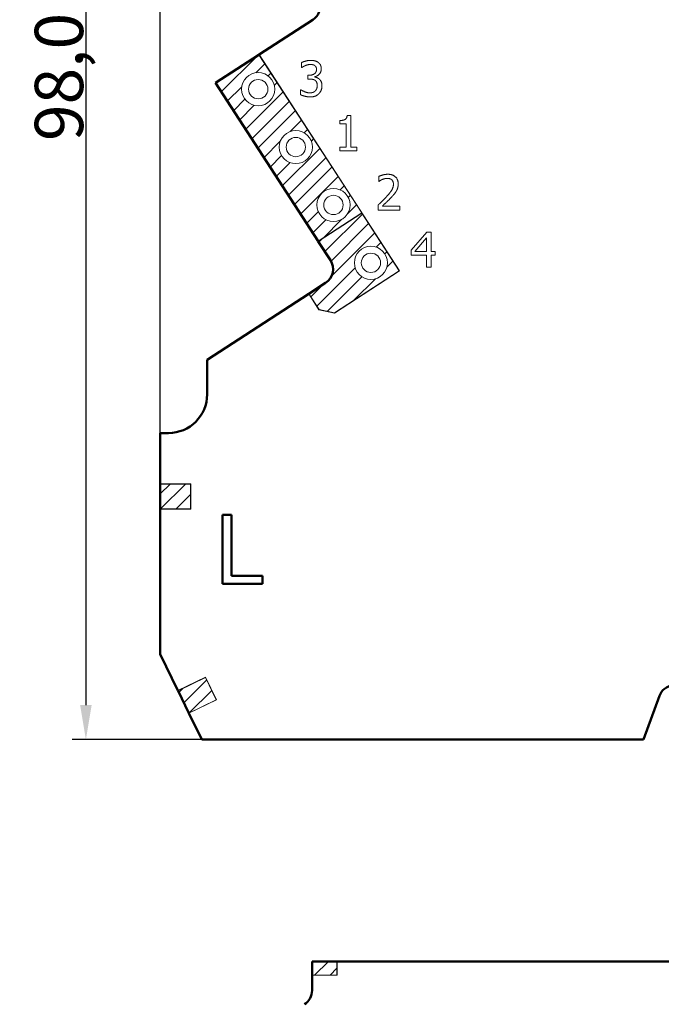
# Model space of a CAD drawing. Units: millimetres. Extents: x 1 to 840, y 1 to 593.
# Drawn here: x 592 to 638, y 444 to 515 of the extents above; entities that cross this region are included whole.
import ezdxf

# ---------------------------------------------------------------- set-up
doc = ezdxf.new("R2010")
doc.units = ezdxf.units.MM
for name, color, linetype, lineweight in [('Bemaßung (ISO)', 1, 'Continuous', 25), ('Schraffur (ISO)', 1, 'Continuous', 18), ('Sichtbar (ISO)', 7, 'Continuous', 50)]:
    doc.layers.add(name, color=color, linetype=linetype, lineweight=lineweight)
doc.styles.add('3_5', font='isocpeur.ttf', dxfattribs={"width": 1.1})
doc.dimstyles.new('Standard (DIN)-01', dxfattribs={"dimtxt": 3.5, "dimasz": 2.5, "dimexe": 1, "dimexo": 0, "dimgap": 0.2, "dimtad": 1, "dimdec": 6, "dimrnd": 1e-08, "dimtxsty": '3_5', "dimcen": 0.09, "dimdle": 7, "dimclrd": 1, "dimclre": 1, "dimclrt": 5, "dimadec": 6, "dimazin": 2, "dimtfac": 0.714286, "dimtdec": 3, "dimtmove": 0, "dimatfit": 3, "dimfxl": 1, "dimtolj": 1, "dimlwd": 25, "dimlwe": 25, "dimarcsym": 0})
pattern_1 = [(45, (0, 0), (-0.561266, 0.561266), [])]

# ---------------------------------------------------------------- blocks, each defined once
blk = doc.blocks.new('*D6')
at = {"layer": 'Bemaßung (ISO)', "color": 1, "linetype": 'Continuous', "lineweight": 25}
for p, q in [((601.92, 485.098), (601.92, 567.738)), ((697.12, 485.098), (697.12, 567.738)), ((604.42, 566.738), (694.62, 566.738))]:
    blk.add_line(p, q, dxfattribs=at)
at = {"layer": 'Bemaßung (ISO)', "color": 1, "linetype": 'Continuous'}
for points in [[(604.42, 567.154), (604.42, 566.321), (601.92, 566.738)], [(694.62, 567.154), (694.62, 566.321), (697.12, 566.738)]]:
    blk.add_solid(points, dxfattribs=at)
at = {"layer": 'Defpoints', "color": 0, "linetype": 'Continuous'}
for p in [(697.12, 566.738), (601.92, 485.098), (697.12, 485.098)]:
    blk.add_point(p, dxfattribs=at)
at = {"layer": 'Bemaßung (ISO)', "color": 5, "linetype": 'Continuous', "lineweight": 25, "insert": (645.188, 566.938), "char_height": 3.5, "attachment_point": 7, "style": '3_5'}
blk.add_mtext('\\A1;95,2', dxfattribs=at)
blk = doc.blocks.new('*D9')
at = {"layer": 'Bemaßung (ISO)', "color": 1, "linetype": 'Continuous', "lineweight": 25}
for p, q in [((612.92, 560.948), (595.541, 560.948)), ((596.541, 558.448), (596.541, 465.398)), ((604.936, 462.898), (595.541, 462.898))]:
    blk.add_line(p, q, dxfattribs=at)
at = {"layer": 'Bemaßung (ISO)', "color": 1, "linetype": 'Continuous'}
for points in [[(596.124, 558.448), (596.958, 558.448), (596.541, 560.948)], [(596.124, 465.398), (596.958, 465.398), (596.541, 462.898)]]:
    blk.add_solid(points, dxfattribs=at)
at = {"layer": 'Defpoints', "color": 0, "linetype": 'Continuous'}
for p in [(612.92, 560.948), (596.541, 462.898), (604.936, 462.898)]:
    blk.add_point(p, dxfattribs=at)
at = {"layer": 'Bemaßung (ISO)', "color": 5, "linetype": 'Continuous', "lineweight": 25, "insert": (596.341, 506.244), "char_height": 3.5, "attachment_point": 7, "rotation": 90, "style": '3_5'}
blk.add_mtext('\\A1;98,05', dxfattribs=at)

msp = doc.modelspace()

# ---------------------------------------------------------------- hatches: boundary and pattern name
at = {"layer": 'Schraffur (ISO)'}
h = msp.add_hatch(dxfattribs=at)
h.set_pattern_fill('ANSI31', color=256, scale=6.35, style=0)
h.set_pattern_definition(pattern_1)
edge = h.paths.add_edge_path(flags=0)
edge.add_arc((609.0197346, 509.9982108), 1.2, 0, 360)
edge = h.paths.add_edge_path(flags=0)
edge.add_arc((611.7429298, 505.8048579), 1.2, 0, 360)
edge = h.paths.add_edge_path(flags=0)
edge.add_arc((614.466125, 501.6115051), 1.2, 0, 360)
h.paths.add_polyline_path([(616.5116862, 501.0321268), (609.0687675, 512.4932166), (605.9197346, 510.4482108), (613.3626534, 498.987121)])
h = msp.add_hatch(dxfattribs=at)
h.set_pattern_fill('ANSI31', color=256, scale=6.35, style=0)
h.set_pattern_definition(pattern_1)
edge = h.paths.add_edge_path(flags=0)
edge.add_arc((617.1800384, 497.4239379), 1.2, 0, 360)
edge = h.paths.add_edge_path()
edge.add_line((616.5171326, 501.0237401), (613.3680997, 498.9787343))
edge.add_line((613.3680997, 498.9787343), (614.246482, 497.6261442))
edge.add_arc((613.2400773, 496.9725774), 1.2, -57, 33, ccw=False)
edge.add_line((613.8936441, 495.9661727), (612.6815901, 495.1790556))
edge.add_line((612.6815901, 495.1790556), (613.4262825, 494.0323298))
edge.add_line((613.4262825, 494.0323298), (614.5329302, 493.7971045))
edge.add_line((614.5329302, 493.7971045), (619.2294854, 496.8470831))
edge.add_line((619.2294854, 496.8470831), (616.5171326, 501.0237401))
h = msp.add_hatch(dxfattribs=at)
h.set_pattern_fill('ANSI31', color=256, scale=6.35, style=0)
h.set_pattern_definition(pattern_1)
h.paths.add_polyline_path([(601.9197346, 481.3982108), (601.9197346, 479.5982108), (604.1197346, 479.5982108), (604.1197346, 481.3982108)])
h = msp.add_hatch(dxfattribs=at)
h.set_pattern_fill('ANSI31', color=256, scale=6.35, style=0)
h.set_pattern_definition(pattern_1)
h.paths.add_polyline_path([(605.1921059, 467.4006353), (603.2137887, 466.4382108), (604.001227, 464.8195876), (605.9795442, 465.7820122)])
h = msp.add_hatch(dxfattribs=at)
h.set_pattern_fill('ANSI31', color=256, scale=6.35, style=0)
h.set_pattern_definition(pattern_1)
h.paths.add_polyline_path([(612.9197346, 445.8414991), (614.7197346, 445.8414991), (614.7197346, 446.8414991), (612.9197346, 446.8414991)])

# ---------------------------------------------------------------- linework, layer by layer
at = {"layer": 'Sichtbar (ISO)'}
for p, q in [((612.9733015, 515.0288506), (609.0771542, 512.498663)), ((609.0687675, 512.4932166), (605.9197346, 510.4482108)), ((605.9197346, 510.4482108), (613.3626534, 498.987121)), ((613.3680997, 498.9787343), (614.246482, 497.6261442)), ((612.6815901, 495.1790556), (613.8936441, 495.9661727)), ((605.3197346, 490.3982108), (612.6732034, 495.1736092)), ((605.3197346, 487.8982108), (605.3197346, 490.3982108)), ((601.9197346, 485.0982108), (602.5197346, 485.0982108)), ((601.9197346, 485.0982108), (601.9197346, 481.4082108)), ((601.9197346, 479.5882108), (601.9197346, 469.0982108)), ((606.426272, 474.1733805), (606.426272, 479.1733805)), ((606.426272, 479.1733805), (607.0907777, 479.1733805)), ((607.0907777, 479.1733805), (607.0907777, 474.7649526)), ((609.3233547, 474.1733805), (606.426272, 474.1733805)), ((607.0907777, 474.7649526), (609.3233547, 474.7649526)), ((609.3233547, 474.7649526), (609.3233547, 474.1733805)), ((601.9197346, 469.0982108), (603.209414, 466.4472031)), ((603.2137887, 466.4382108), (604.001227, 464.8195876)), ((636.9197346, 462.8982108), (638.0700349, 466.0586349)), ((604.0056016, 464.8105953), (604.9359508, 462.8982108)), ((604.9359508, 462.8982108), (636.9197346, 462.8982108)), ((612.9197346, 446.8414991), (614.7197346, 446.8414991)), ((612.9197346, 445.8414991), (612.9197346, 446.8414991)), ((614.7297346, 446.8414991), (684.3097346, 446.8414991)), ((612.9197346, 444.738899), (612.9197346, 445.8314991))]:
    msp.add_line(p, q, dxfattribs=at)
at = {"layer": 'Sichtbar (ISO)', "lineweight": 50}
for p, q in [((609.0687675, 512.4932166), (609.0771542, 512.498663)), ((613.3680997, 498.9787343), (613.3626534, 498.987121)), ((612.6732034, 495.1736092), (612.6815901, 495.1790556)), ((601.9197346, 481.3982108), (601.9197346, 479.5982108))]:
    msp.add_line(p, q, dxfattribs=at)
at = {"layer": 'Sichtbar (ISO)', "lineweight": 18}
for p, q in [((616.5116862, 501.0321268), (609.0687675, 512.4932166)), ((609.0771542, 512.498663), (619.2433185, 496.8441428)), ((612.1626747, 511.5658337), (612.1626747, 511.9260444)), ((612.1832582, 511.5658337), (612.1626747, 511.5658337)), ((612.6113944, 510.7260282), (612.6113944, 511.0080217)), ((612.6113944, 511.0080217), (612.7246034, 511.0080217)), ((612.7554787, 510.7260282), (612.6113944, 510.7260282)), ((613.1177477, 510.9009876), (613.1177477, 510.8762875)), ((612.092691, 509.591879), (612.092691, 509.9520897)), ((612.092691, 509.9520897), (612.1173911, 509.9520897)), ((614.9314981, 507.4995974), (614.9314981, 507.7321906)), ((615.4563766, 508.0862262), (615.719845, 508.0862262)), ((615.719845, 508.0862262), (615.719845, 505.7973445)), ((615.3925678, 507.4995974), (614.9314981, 507.4995974)), ((615.3925678, 505.7973445), (615.3925678, 507.4995974)), ((614.9314981, 505.5379928), (614.9314981, 505.7973445)), ((614.9314981, 505.7973445), (615.3925678, 505.7973445)), ((616.170623, 505.5379928), (614.9314981, 505.5379928)), ((615.719845, 505.7973445), (616.170623, 505.7973445)), ((616.170623, 505.7973445), (616.170623, 505.5379928)), ((617.7488128, 503.3213703), (617.7488128, 503.6836394)), ((617.7673379, 503.3213703), (617.7488128, 503.3213703)), ((617.6952958, 501.24244), (617.6952958, 501.6026507)), ((619.2616978, 501.24244), (617.6952958, 501.24244)), ((618.0143395, 501.5367836), (619.2616978, 501.5367836)), ((619.2616978, 501.5367836), (619.2616978, 501.24244)), ((613.3626534, 498.987121), (616.5116862, 501.0321268)), ((616.5171326, 501.0237401), (613.3680997, 498.9787343)), ((619.2294854, 496.8470831), (616.5171326, 501.0237401)), ((620.0892434, 498.3327786), (621.2254509, 499.6418872)), ((621.2110425, 499.2405096), (620.3568285, 498.2483864)), ((621.2110425, 498.2483864), (621.2110425, 499.2405096)), ((621.2254509, 499.6418872), (621.5383196, 499.6418872)), ((621.5383196, 499.6418872), (621.5383196, 498.2483864)), ((620.0892434, 497.9746262), (620.0892434, 498.3327786)), ((621.2110425, 497.9746262), (620.0892434, 497.9746262)), ((620.3568285, 498.2483864), (621.2110425, 498.2483864)), ((621.2110425, 497.1018871), (621.2110425, 497.9746262)), ((621.5383196, 498.2483864), (621.8408966, 498.2483864)), ((621.8408966, 497.9746262), (621.5383196, 497.9746262)), ((621.5383196, 497.9746262), (621.5383196, 497.1018871)), ((621.8408966, 498.2483864), (621.8408966, 497.9746262)), ((621.5383196, 497.1018871), (621.2110425, 497.1018871)), ((614.5329302, 493.7971045), (619.2294854, 496.8470831)), ((619.2433185, 496.8441428), (614.5349027, 493.7864619)), ((613.4201518, 494.0234095), (612.6732034, 495.1736092)), ((612.6815901, 495.1790556), (613.4262825, 494.0323298)), ((614.5349027, 493.7864619), (613.4201518, 494.0234095)), ((613.4262825, 494.0323298), (614.5329302, 493.7971045)), ((601.9197346, 481.4082108), (604.1297346, 481.4082108)), ((601.9197346, 481.3982108), (601.9197346, 481.4082108)), ((604.1197346, 481.3982108), (601.9197346, 481.3982108)), ((604.1197346, 479.5982108), (604.1197346, 481.3982108)), ((604.1297346, 481.4082108), (604.1297346, 479.5882108)), ((601.9197346, 479.5982108), (604.1197346, 479.5982108)), ((601.9197346, 479.5882108), (601.9197346, 479.5982108)), ((604.1297346, 479.5882108), (601.9197346, 479.5882108)), ((603.209414, 466.4472031), (605.1967236, 467.4140024)), ((605.1921059, 467.4006353), (603.2137887, 466.4382108)), ((605.9795442, 465.7820122), (605.1921059, 467.4006353)), ((605.1967236, 467.4140024), (605.9929112, 465.7773945)), ((603.2137887, 466.4382108), (603.209414, 466.4472031)), ((604.001227, 464.8195876), (605.9795442, 465.7820122)), ((605.9929112, 465.7773945), (604.0056016, 464.8105953)), ((604.0056016, 464.8105953), (604.001227, 464.8195876)), ((614.7197346, 446.8414991), (614.7297346, 446.8414991)), ((614.7197346, 445.8414991), (614.7197346, 446.8414991)), ((614.7297346, 446.8414991), (614.7297346, 445.8314991)), ((612.9197346, 445.8314991), (612.9197346, 445.8414991)), ((612.9197346, 445.8414991), (614.7197346, 445.8414991)), ((614.7297346, 445.8314991), (612.9197346, 445.8314991))]:
    msp.add_line(p, q, dxfattribs=at)
for centre, radius in [((609.0197346, 509.9982108), 1.2), ((609.0197346, 509.9982108), 0.7), ((611.7429298, 505.8048579), 1.2), ((611.7429298, 505.8048579), 0.7), ((614.466125, 501.6115051), 1.2), ((614.466125, 501.6115051), 0.7), ((617.1800384, 497.4239379), 1.2), ((617.1800384, 497.4239379), 0.7)]:
    msp.add_circle(centre, radius, dxfattribs=at)
at = {"layer": 'Sichtbar (ISO)'}
for centre, radius, start, end in [((612.3197346, 516.0352553), 1.2, 303, 339.321778457), ((613.2400773, 496.9725774), 1.2, 303, 33), ((602.5197346, 487.8982108), 2.8, 270, 0), ((639.1976661, 465.6482108), 1.2, 97.401999688, 160), ((611.7197346, 444.738899), 1.2, 303, 0)]:
    msp.add_arc(centre, radius, start, end, dxfattribs=at)
at = {"layer": 'Sichtbar (ISO)', "lineweight": 18}
for points in [[(612.1626747, 511.9260444), (612.2738255, 511.9857365), (612.6546197, 512.0824788), (612.8254624, 512.0824788)], [(612.8254624, 512.0824788), (612.9983636, 512.0824788), (613.255657, 512.012495), (613.3606326, 511.9383945)], [(613.3606326, 511.9383945), (613.4717834, 511.858119), (613.5870508, 511.6255258), (613.5870508, 511.4690914)], [(612.4343765, 511.7078596), (612.3520427, 511.6728677), (612.2306002, 511.5987673), (612.1832582, 511.5658337)], [(612.7987039, 511.7881352), (612.7060783, 511.7881352), (612.5228855, 511.7428515), (612.4343765, 511.7078596)], [(612.7246034, 511.0080217), (612.95308, 511.0080217), (613.2412485, 511.2262065), (613.2412485, 511.4340995)], [(613.107456, 511.709918), (613.0436472, 511.7531433), (612.8872129, 511.7881352), (612.7987039, 511.7881352)], [(613.2412485, 511.4340995), (613.2412485, 511.5308418), (613.167148, 511.668751), (613.107456, 511.709918)], [(613.5870508, 511.4690914), (613.5870508, 511.25914), (613.3112323, 510.9421546), (613.1177477, 510.9009876)], [(613.1383312, 510.6354609), (613.066289, 510.6869196), (612.8707461, 510.7260282), (612.7554787, 510.7260282)], [(613.1177477, 510.8762875), (613.1980232, 510.8598207), (613.3812161, 510.7857202), (613.4594333, 510.7116197)], [(613.2906488, 510.2670168), (613.2906488, 510.404926), (613.2103733, 510.5840022), (613.1383312, 510.6354609)], [(613.4594333, 510.7116197), (613.5376505, 510.6395776), (613.6364511, 510.4090427), (613.6364511, 510.2423166)], [(612.1173911, 509.9520897), (612.2244252, 509.8738725), (612.5866942, 509.7297883), (612.7657704, 509.7297883)], [(612.7657704, 509.7297883), (612.8707461, 509.7297883), (613.0806975, 509.7956554), (613.1506813, 509.8718142)], [(613.1506813, 509.8718142), (613.2186067, 509.947973), (613.2906488, 510.1291076), (613.2906488, 510.2670168)], [(613.6364511, 510.2423166), (613.6364511, 510.0714738), (613.5191254, 509.7812469), (613.4120913, 509.6700962)], [(612.7863539, 509.4354447), (612.5949276, 509.4354447), (612.2203085, 509.5280703), (612.092691, 509.591879)], [(613.4120913, 509.6700962), (613.3009406, 509.5548288), (612.9860135, 509.4354447), (612.7863539, 509.4354447)], [(614.9314981, 507.7321906), (615.1929082, 507.7321906), (615.4399098, 507.8803915), (615.4563766, 508.0862262)], [(617.7488128, 503.6836394), (617.8537885, 503.7350981), (618.230466, 503.8359571), (618.3992504, 503.8359571)], [(618.0143395, 503.4613379), (617.9422974, 503.4325211), (617.8085048, 503.3501872), (617.7673379, 503.3213703)], [(618.3745502, 503.5416134), (618.283983, 503.5416134), (618.0987318, 503.4963298), (618.0143395, 503.4613379)], [(618.6853606, 503.4386961), (618.6256686, 503.4901548), (618.4692342, 503.5416134), (618.3745502, 503.5416134)], [(618.3992504, 503.8359571), (618.7553444, 503.8359571), (619.1567221, 503.4592796), (619.1567221, 503.1381775)], [(618.8109198, 503.1196523), (618.8109198, 503.2266864), (618.7450527, 503.3872374), (618.6853606, 503.4386961)], [(618.3086831, 502.2139797), (618.5989101, 502.5330235), (618.8109198, 502.915876), (618.8109198, 503.1196523)], [(619.1567221, 503.1381775), (619.1567221, 502.9879181), (619.0867383, 502.7367998), (619.0249879, 502.6297658)], [(617.6952958, 501.6026507), (617.8640802, 501.7611434), (618.1645989, 502.055487), (618.3086831, 502.2139797)], [(618.6853606, 502.1954546), (618.5248096, 502.0204951), (618.1316653, 501.6458759), (618.0143395, 501.5367836)], [(619.0249879, 502.6297658), (618.9632375, 502.518615), (618.7841613, 502.3004303), (618.6853606, 502.1954546)]]:
    msp.add_open_spline(points, degree=2, dxfattribs=at)

# ---------------------------------------------------------------- dimensions: what is measured, and where the dimension line sits
at = {"layer": 'Bemaßung (ISO)', "color": 1, "linetype": 'Continuous', "lineweight": 25}
dim = msp.add_linear_dim(base=(697.1197346, 566.7376195), p1=(601.9197346, 485.0982108), p2=(697.1197346, 485.0982108), dimstyle='Standard (DIN)-01', override={"dimgap": 0.2, "dimdec": 6, "dimtol": 0, "dimlim": 0, "dimtp": 0, "dimtm": 0, "dimtdec": 3, "dimtofl": 0, "dimatfit": 1}, dxfattribs=at)
dim.commit()
dim.dimension.update_dxf_attribs({"geometry": '*D6', "text_midpoint": (649.5197346, 566.7376195), "dimtype": 160})
dim = msp.add_linear_dim(base=(596.5410492, 462.8982108), p1=(612.9197346, 560.9482108), p2=(604.9359508, 462.8982108), angle=90, dimstyle='Standard (DIN)-01', override={"dimgap": 0.2, "dimdec": 6, "dimtol": 0, "dimlim": 0, "dimtp": 0, "dimtm": 0, "dimtdec": 3, "dimtofl": 0, "dimatfit": 1}, dxfattribs=at)
dim.commit()
dim.dimension.update_dxf_attribs({"geometry": '*D9', "text_midpoint": (596.5410492, 511.9232108), "dimtype": 160})

doc.saveas('drawing.dxf')
